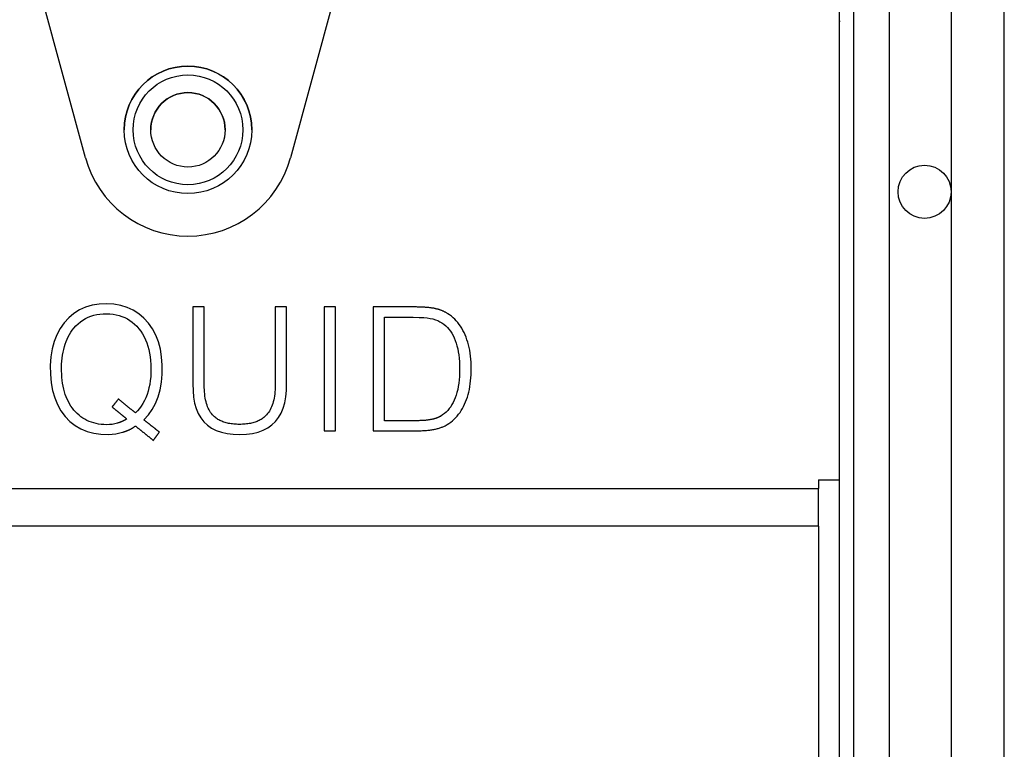
# Model space of a CAD drawing. Units: millimetres. Extents: x 442 to 8862, y 35 to 6040.
# Drawn here: x 4016 to 4071, y 3282 to 3323 of the extents above; entities that cross this region are included whole.
import ezdxf

# ---------------------------------------------------------------- set-up
doc = ezdxf.new("R2010")
doc.units = ezdxf.units.MM
doc.layers.add('LG-Product', color=3, linetype='Continuous')

msp = doc.modelspace()

# ---------------------------------------------------------------- linework, layer by layer
at = {"layer": 'LG-Product', "linetype": 'Continuous'}
for p, q in [((4068.376, 3630.99), (4068.376, 2905.24)), ((4071.376, 2905.24), (4071.376, 3630.99)), ((4064.876, 3606.641), (4064.877, 2972.641)), ((4062.076, 3296.983), (4062.076, 3433.242)), ((4062.877, 2869.241), (4062.876, 3414.837)), ((4019.488, 3315.162), (4015.855, 3328.478)), ((4019.488, 3315.162), (4015.855, 3328.478)), ((4034.697, 3328.478), (4031.065, 3315.162)), ((4034.697, 3328.478), (4031.065, 3315.162)), ((4062.076, 3322.871), (4062.114, 3322.871)), ((4019.488, 3315.162), (4019.488, 3315.162)), ((4031.065, 3315.162), (4031.065, 3315.162)), ((4025.558, 3306.741), (4025.558, 3306.741)), ((4026.198, 3306.741), (4026.198, 3306.741)), ((4030.2, 3306.741), (4030.2, 3306.741)), ((4030.839, 3306.741), (4030.839, 3306.741)), ((4037.896, 3306.741), (4037.896, 3306.741)), ((4018.138, 3303.235), (4018.138, 3303.235)), ((4023.189, 3303.235), (4023.189, 3303.235)), ((4040.617, 3303.235), (4040.617, 3303.235)), ((4021.347, 3301.541), (4021.347, 3301.541)), ((4022.31, 3300.76), (4022.31, 3300.76)), ((4039.548, 3300.569), (4039.548, 3300.569)), ((4021.29, 3300.18), (4021.29, 3300.18)), ((4021.823, 3300.417), (4021.823, 3300.417)), ((4022.779, 3300.371), (4022.779, 3300.371)), ((4037.761, 3300.312), (4037.761, 3300.312)), ((4060.876, 3296.983), (4062.076, 3296.983)), ((4060.876, 3296.983), (4060.876, 3296.486)), ((4060.876, 3296.983), (4060.876, 3296.983)), ((4060.876, 3296.983), (4060.876, 3296.983)), ((4060.876, 3296.983), (4062.076, 3296.983)), ((4062.076, 3273.356), (4062.076, 3296.983)), ((4062.076, 3296.983), (4062.076, 3296.983)), ((3985.507, 3296.486), (4060.876, 3296.486)), ((4060.876, 3294.365), (4060.876, 3296.486)), ((4060.876, 3294.365), (3985.507, 3294.365)), ((4060.876, 3294.365), (4060.876, 3271.122))]:
    msp.add_line(p, q, dxfattribs=at)
for points in [[(4022.779, 3300.371), (4023.039, 3300.648), (4023.261, 3300.955), (4023.445, 3301.291), (4023.592, 3301.658), (4023.705, 3302.057), (4023.782, 3302.489), (4023.822, 3302.953), (4023.825, 3303.446), (4023.79, 3303.919), (4023.717, 3304.361), (4023.607, 3304.773), (4023.458, 3305.155), (4023.271, 3305.506), (4023.045, 3305.826), (4022.784, 3306.114), (4022.497, 3306.359), (4022.184, 3306.56), (4021.845, 3306.716), (4021.48, 3306.829), (4021.09, 3306.897), (4020.673, 3306.921), (4020.255, 3306.9), (4019.862, 3306.835), (4019.495, 3306.726), (4019.154, 3306.572), (4018.839, 3306.374), (4018.55, 3306.132), (4018.287, 3305.845), (4018.06, 3305.524), (4017.871, 3305.171), (4017.721, 3304.786), (4017.61, 3304.369), (4017.537, 3303.92), (4017.502, 3303.439), (4017.506, 3302.938), (4017.548, 3302.463), (4017.63, 3302.02), (4017.75, 3301.608), (4017.909, 3301.228), (4018.106, 3300.879), (4018.342, 3300.561), (4018.612, 3300.28), (4018.908, 3300.044), (4019.231, 3299.854), (4019.581, 3299.708), (4019.958, 3299.608), (4020.363, 3299.553), (4020.792, 3299.545), (4021.202, 3299.582), (4021.576, 3299.666)], [(4026.198, 3306.741), (4026.185, 3306.741), (4026.172, 3306.741), (4026.159, 3306.741), (4026.146, 3306.741), (4026.134, 3306.741), (4026.121, 3306.741), (4026.108, 3306.741), (4026.095, 3306.741), (4026.082, 3306.741), (4026.07, 3306.741), (4026.057, 3306.741), (4026.044, 3306.741), (4026.031, 3306.741), (4026.019, 3306.741), (4026.006, 3306.741), (4025.993, 3306.741), (4025.98, 3306.741), (4025.967, 3306.741), (4025.955, 3306.741), (4025.942, 3306.741), (4025.929, 3306.741), (4025.916, 3306.741), (4025.904, 3306.741), (4025.891, 3306.741), (4025.878, 3306.741), (4025.865, 3306.741), (4025.852, 3306.741), (4025.84, 3306.741), (4025.827, 3306.741), (4025.814, 3306.741), (4025.801, 3306.741), (4025.788, 3306.741), (4025.776, 3306.741), (4025.763, 3306.741), (4025.75, 3306.741), (4025.737, 3306.741), (4025.725, 3306.741), (4025.712, 3306.741), (4025.699, 3306.741), (4025.686, 3306.741), (4025.673, 3306.741), (4025.661, 3306.741), (4025.648, 3306.741), (4025.635, 3306.741), (4025.622, 3306.741), (4025.609, 3306.741), (4025.597, 3306.741), (4025.584, 3306.741), (4025.571, 3306.741), (4025.558, 3306.741)], [(4025.558, 3306.741), (4025.558, 3306.346), (4025.558, 3305.951), (4025.558, 3305.557), (4025.558, 3305.162), (4025.558, 3304.767), (4025.558, 3304.373), (4025.558, 3303.978), (4025.558, 3303.583), (4025.558, 3303.189), (4025.558, 3302.794), (4025.558, 3302.399), (4025.563, 3302.009), (4025.594, 3301.645), (4025.653, 3301.31), (4025.742, 3301.004), (4025.859, 3300.726), (4026.005, 3300.477), (4026.179, 3300.258), (4026.383, 3300.067), (4026.615, 3299.905), (4026.875, 3299.773), (4027.165, 3299.671), (4027.483, 3299.598), (4027.83, 3299.555), (4028.205, 3299.541), (4028.58, 3299.556), (4028.925, 3299.602), (4029.242, 3299.676), (4029.53, 3299.781), (4029.79, 3299.915), (4030.02, 3300.079), (4030.223, 3300.273), (4030.396, 3300.494), (4030.542, 3300.744), (4030.658, 3301.022), (4030.746, 3301.329), (4030.805, 3301.663), (4030.835, 3302.027), (4030.839, 3302.416), (4030.839, 3302.809), (4030.839, 3303.203), (4030.839, 3303.596), (4030.839, 3303.989), (4030.839, 3304.382), (4030.839, 3304.775), (4030.839, 3305.168), (4030.839, 3305.561), (4030.839, 3305.954), (4030.839, 3306.348), (4030.839, 3306.741)], [(4026.198, 3306.741), (4026.185, 3306.741), (4026.172, 3306.741), (4026.159, 3306.741), (4026.146, 3306.741), (4026.134, 3306.741), (4026.121, 3306.741), (4026.108, 3306.741), (4026.095, 3306.741), (4026.082, 3306.741), (4026.07, 3306.741), (4026.057, 3306.741), (4026.044, 3306.741), (4026.031, 3306.741), (4026.019, 3306.741), (4026.006, 3306.741), (4025.993, 3306.741), (4025.98, 3306.741), (4025.967, 3306.741), (4025.955, 3306.741), (4025.942, 3306.741), (4025.929, 3306.741), (4025.916, 3306.741), (4025.904, 3306.741), (4025.891, 3306.741), (4025.878, 3306.741), (4025.865, 3306.741), (4025.852, 3306.741), (4025.84, 3306.741), (4025.827, 3306.741), (4025.814, 3306.741), (4025.801, 3306.741), (4025.788, 3306.741), (4025.776, 3306.741), (4025.763, 3306.741), (4025.75, 3306.741), (4025.737, 3306.741), (4025.725, 3306.741), (4025.712, 3306.741), (4025.699, 3306.741), (4025.686, 3306.741), (4025.673, 3306.741), (4025.661, 3306.741), (4025.648, 3306.741), (4025.635, 3306.741), (4025.622, 3306.741), (4025.609, 3306.741), (4025.597, 3306.741), (4025.584, 3306.741), (4025.571, 3306.741), (4025.558, 3306.741)], [(4026.656, 3300.655), (4026.603, 3300.72), (4026.554, 3300.789), (4026.508, 3300.863), (4026.465, 3300.94), (4026.425, 3301.022), (4026.389, 3301.108), (4026.355, 3301.198), (4026.325, 3301.292), (4026.298, 3301.39), (4026.274, 3301.493), (4026.254, 3301.6), (4026.237, 3301.711), (4026.222, 3301.826), (4026.211, 3301.945), (4026.204, 3302.069), (4026.199, 3302.196), (4026.198, 3302.328), (4026.198, 3302.462), (4026.198, 3302.596), (4026.198, 3302.729), (4026.198, 3302.863), (4026.198, 3302.997), (4026.198, 3303.13), (4026.198, 3303.264), (4026.198, 3303.398), (4026.198, 3303.532), (4026.198, 3303.665), (4026.198, 3303.799), (4026.198, 3303.933), (4026.198, 3304.066), (4026.198, 3304.2), (4026.198, 3304.334), (4026.198, 3304.468), (4026.198, 3304.601), (4026.198, 3304.735), (4026.198, 3304.869), (4026.198, 3305.002), (4026.198, 3305.136), (4026.198, 3305.27), (4026.198, 3305.404), (4026.198, 3305.537), (4026.198, 3305.671), (4026.198, 3305.805), (4026.198, 3305.938), (4026.198, 3306.072), (4026.198, 3306.206), (4026.198, 3306.34), (4026.198, 3306.473), (4026.198, 3306.607), (4026.198, 3306.741)], [(4030.2, 3306.741), (4030.2, 3306.607), (4030.2, 3306.473), (4030.2, 3306.34), (4030.2, 3306.206), (4030.2, 3306.072), (4030.2, 3305.938), (4030.2, 3305.805), (4030.2, 3305.671), (4030.2, 3305.537), (4030.2, 3305.404), (4030.2, 3305.27), (4030.2, 3305.136), (4030.2, 3305.002), (4030.2, 3304.869), (4030.2, 3304.735), (4030.2, 3304.601), (4030.2, 3304.468), (4030.2, 3304.334), (4030.2, 3304.2), (4030.2, 3304.066), (4030.2, 3303.933), (4030.2, 3303.799), (4030.2, 3303.665), (4030.2, 3303.532), (4030.2, 3303.398), (4030.2, 3303.264), (4030.2, 3303.13), (4030.2, 3302.997), (4030.2, 3302.863), (4030.2, 3302.729), (4030.2, 3302.596), (4030.2, 3302.462), (4030.2, 3302.328), (4030.198, 3302.196), (4030.193, 3302.069), (4030.185, 3301.945), (4030.174, 3301.826), (4030.159, 3301.711), (4030.141, 3301.6), (4030.119, 3301.493), (4030.094, 3301.39), (4030.066, 3301.292), (4030.035, 3301.198), (4030, 3301.108), (4029.962, 3301.022), (4029.921, 3300.94), (4029.876, 3300.863), (4029.828, 3300.789), (4029.776, 3300.72), (4029.721, 3300.655)], [(4030.839, 3306.741), (4030.826, 3306.741), (4030.813, 3306.741), (4030.8, 3306.741), (4030.788, 3306.741), (4030.775, 3306.741), (4030.762, 3306.741), (4030.749, 3306.741), (4030.737, 3306.741), (4030.724, 3306.741), (4030.711, 3306.741), (4030.698, 3306.741), (4030.685, 3306.741), (4030.673, 3306.741), (4030.66, 3306.741), (4030.647, 3306.741), (4030.634, 3306.741), (4030.621, 3306.741), (4030.609, 3306.741), (4030.596, 3306.741), (4030.583, 3306.741), (4030.57, 3306.741), (4030.558, 3306.741), (4030.545, 3306.741), (4030.532, 3306.741), (4030.519, 3306.741), (4030.506, 3306.741), (4030.494, 3306.741), (4030.481, 3306.741), (4030.468, 3306.741), (4030.455, 3306.741), (4030.442, 3306.741), (4030.43, 3306.741), (4030.417, 3306.741), (4030.404, 3306.741), (4030.391, 3306.741), (4030.379, 3306.741), (4030.366, 3306.741), (4030.353, 3306.741), (4030.34, 3306.741), (4030.327, 3306.741), (4030.315, 3306.741), (4030.302, 3306.741), (4030.289, 3306.741), (4030.276, 3306.741), (4030.264, 3306.741), (4030.251, 3306.741), (4030.238, 3306.741), (4030.225, 3306.741), (4030.212, 3306.741), (4030.2, 3306.741)], [(4030.839, 3306.741), (4030.826, 3306.741), (4030.813, 3306.741), (4030.8, 3306.741), (4030.788, 3306.741), (4030.775, 3306.741), (4030.762, 3306.741), (4030.749, 3306.741), (4030.737, 3306.741), (4030.724, 3306.741), (4030.711, 3306.741), (4030.698, 3306.741), (4030.685, 3306.741), (4030.673, 3306.741), (4030.66, 3306.741), (4030.647, 3306.741), (4030.634, 3306.741), (4030.621, 3306.741), (4030.609, 3306.741), (4030.596, 3306.741), (4030.583, 3306.741), (4030.57, 3306.741), (4030.558, 3306.741), (4030.545, 3306.741), (4030.532, 3306.741), (4030.519, 3306.741), (4030.506, 3306.741), (4030.494, 3306.741), (4030.481, 3306.741), (4030.468, 3306.741), (4030.455, 3306.741), (4030.442, 3306.741), (4030.43, 3306.741), (4030.417, 3306.741), (4030.404, 3306.741), (4030.391, 3306.741), (4030.379, 3306.741), (4030.366, 3306.741), (4030.353, 3306.741), (4030.34, 3306.741), (4030.327, 3306.741), (4030.315, 3306.741), (4030.302, 3306.741), (4030.289, 3306.741), (4030.276, 3306.741), (4030.264, 3306.741), (4030.251, 3306.741), (4030.238, 3306.741), (4030.225, 3306.741), (4030.212, 3306.741), (4030.2, 3306.741)], [(4033.609, 3306.741), (4033.596, 3306.741), (4033.583, 3306.741), (4033.571, 3306.741), (4033.558, 3306.741), (4033.545, 3306.741), (4033.532, 3306.741), (4033.519, 3306.741), (4033.507, 3306.741), (4033.494, 3306.741), (4033.481, 3306.741), (4033.468, 3306.741), (4033.455, 3306.741), (4033.443, 3306.741), (4033.43, 3306.741), (4033.417, 3306.741), (4033.404, 3306.741), (4033.392, 3306.741), (4033.379, 3306.741), (4033.366, 3306.741), (4033.353, 3306.741), (4033.34, 3306.741), (4033.328, 3306.741), (4033.315, 3306.741), (4033.302, 3306.741), (4033.289, 3306.741), (4033.276, 3306.741), (4033.264, 3306.741), (4033.251, 3306.741), (4033.238, 3306.741), (4033.225, 3306.741), (4033.213, 3306.741), (4033.2, 3306.741), (4033.187, 3306.741), (4033.174, 3306.741), (4033.161, 3306.741), (4033.149, 3306.741), (4033.136, 3306.741), (4033.123, 3306.741), (4033.11, 3306.741), (4033.098, 3306.741), (4033.085, 3306.741), (4033.072, 3306.741), (4033.059, 3306.741), (4033.046, 3306.741), (4033.034, 3306.741), (4033.021, 3306.741), (4033.008, 3306.741), (4032.995, 3306.741), (4032.982, 3306.741), (4032.97, 3306.741)], [(4032.97, 3306.741), (4032.97, 3306.601), (4032.97, 3306.461), (4032.97, 3306.321), (4032.97, 3306.181), (4032.97, 3306.041), (4032.97, 3305.901), (4032.97, 3305.761), (4032.97, 3305.621), (4032.97, 3305.481), (4032.97, 3305.341), (4032.97, 3305.201), (4032.97, 3305.061), (4032.97, 3304.921), (4032.97, 3304.781), (4032.97, 3304.641), (4032.97, 3304.501), (4032.97, 3304.361), (4032.97, 3304.221), (4032.97, 3304.081), (4032.97, 3303.941), (4032.97, 3303.801), (4032.97, 3303.661), (4032.97, 3303.521), (4032.97, 3303.381), (4032.97, 3303.241), (4032.97, 3303.101), (4032.97, 3302.961), (4032.97, 3302.821), (4032.97, 3302.681), (4032.97, 3302.541), (4032.97, 3302.401), (4032.97, 3302.261), (4032.97, 3302.121), (4032.97, 3301.981), (4032.97, 3301.841), (4032.97, 3301.701), (4032.97, 3301.561), (4032.97, 3301.421), (4032.97, 3301.281), (4032.97, 3301.141), (4032.97, 3301.001), (4032.97, 3300.861), (4032.97, 3300.721), (4032.97, 3300.581), (4032.97, 3300.441), (4032.97, 3300.301), (4032.97, 3300.161), (4032.97, 3300.021), (4032.97, 3299.881), (4032.97, 3299.741)], [(4033.609, 3306.741), (4033.596, 3306.741), (4033.583, 3306.741), (4033.571, 3306.741), (4033.558, 3306.741), (4033.545, 3306.741), (4033.532, 3306.741), (4033.519, 3306.741), (4033.507, 3306.741), (4033.494, 3306.741), (4033.481, 3306.741), (4033.468, 3306.741), (4033.455, 3306.741), (4033.443, 3306.741), (4033.43, 3306.741), (4033.417, 3306.741), (4033.404, 3306.741), (4033.392, 3306.741), (4033.379, 3306.741), (4033.366, 3306.741), (4033.353, 3306.741), (4033.34, 3306.741), (4033.328, 3306.741), (4033.315, 3306.741), (4033.302, 3306.741), (4033.289, 3306.741), (4033.276, 3306.741), (4033.264, 3306.741), (4033.251, 3306.741), (4033.238, 3306.741), (4033.225, 3306.741), (4033.213, 3306.741), (4033.2, 3306.741), (4033.187, 3306.741), (4033.174, 3306.741), (4033.161, 3306.741), (4033.149, 3306.741), (4033.136, 3306.741), (4033.123, 3306.741), (4033.11, 3306.741), (4033.098, 3306.741), (4033.085, 3306.741), (4033.072, 3306.741), (4033.059, 3306.741), (4033.046, 3306.741), (4033.034, 3306.741), (4033.021, 3306.741), (4033.008, 3306.741), (4032.995, 3306.741), (4032.982, 3306.741), (4032.97, 3306.741)], [(4033.609, 3299.741), (4033.609, 3299.881), (4033.609, 3300.021), (4033.609, 3300.161), (4033.609, 3300.301), (4033.609, 3300.441), (4033.609, 3300.581), (4033.609, 3300.721), (4033.609, 3300.861), (4033.609, 3301.001), (4033.609, 3301.141), (4033.609, 3301.281), (4033.609, 3301.421), (4033.609, 3301.561), (4033.609, 3301.701), (4033.609, 3301.841), (4033.609, 3301.981), (4033.609, 3302.121), (4033.609, 3302.261), (4033.609, 3302.401), (4033.609, 3302.541), (4033.609, 3302.681), (4033.609, 3302.821), (4033.609, 3302.961), (4033.609, 3303.101), (4033.609, 3303.241), (4033.609, 3303.381), (4033.609, 3303.521), (4033.609, 3303.661), (4033.609, 3303.801), (4033.609, 3303.941), (4033.609, 3304.081), (4033.609, 3304.221), (4033.609, 3304.361), (4033.609, 3304.501), (4033.609, 3304.641), (4033.609, 3304.781), (4033.609, 3304.921), (4033.609, 3305.061), (4033.609, 3305.201), (4033.609, 3305.341), (4033.609, 3305.481), (4033.609, 3305.621), (4033.609, 3305.761), (4033.609, 3305.901), (4033.609, 3306.041), (4033.609, 3306.181), (4033.609, 3306.321), (4033.609, 3306.461), (4033.609, 3306.601), (4033.609, 3306.741)], [(4035.738, 3306.741), (4035.738, 3306.601), (4035.738, 3306.461), (4035.738, 3306.321), (4035.738, 3306.181), (4035.738, 3306.041), (4035.738, 3305.901), (4035.738, 3305.761), (4035.738, 3305.621), (4035.738, 3305.481), (4035.738, 3305.341), (4035.738, 3305.201), (4035.738, 3305.061), (4035.738, 3304.921), (4035.738, 3304.781), (4035.738, 3304.641), (4035.738, 3304.501), (4035.738, 3304.361), (4035.738, 3304.221), (4035.738, 3304.081), (4035.738, 3303.941), (4035.738, 3303.801), (4035.738, 3303.661), (4035.738, 3303.521), (4035.738, 3303.381), (4035.738, 3303.241), (4035.738, 3303.101), (4035.738, 3302.961), (4035.738, 3302.821), (4035.738, 3302.681), (4035.738, 3302.541), (4035.738, 3302.401), (4035.738, 3302.261), (4035.738, 3302.121), (4035.738, 3301.981), (4035.738, 3301.841), (4035.738, 3301.701), (4035.738, 3301.561), (4035.738, 3301.421), (4035.738, 3301.281), (4035.738, 3301.141), (4035.738, 3301.001), (4035.738, 3300.861), (4035.738, 3300.721), (4035.738, 3300.581), (4035.738, 3300.441), (4035.738, 3300.301), (4035.738, 3300.161), (4035.738, 3300.021), (4035.738, 3299.881), (4035.738, 3299.741)], [(4037.896, 3306.741), (4037.852, 3306.741), (4037.809, 3306.741), (4037.766, 3306.741), (4037.723, 3306.741), (4037.68, 3306.741), (4037.637, 3306.741), (4037.594, 3306.741), (4037.55, 3306.741), (4037.507, 3306.741), (4037.464, 3306.741), (4037.421, 3306.741), (4037.378, 3306.741), (4037.335, 3306.741), (4037.291, 3306.741), (4037.248, 3306.741), (4037.205, 3306.741), (4037.162, 3306.741), (4037.119, 3306.741), (4037.076, 3306.741), (4037.033, 3306.741), (4036.989, 3306.741), (4036.946, 3306.741), (4036.903, 3306.741), (4036.86, 3306.741), (4036.817, 3306.741), (4036.774, 3306.741), (4036.73, 3306.741), (4036.687, 3306.741), (4036.644, 3306.741), (4036.601, 3306.741), (4036.558, 3306.741), (4036.515, 3306.741), (4036.472, 3306.741), (4036.428, 3306.741), (4036.385, 3306.741), (4036.342, 3306.741), (4036.299, 3306.741), (4036.256, 3306.741), (4036.213, 3306.741), (4036.169, 3306.741), (4036.126, 3306.741), (4036.083, 3306.741), (4036.04, 3306.741), (4035.997, 3306.741), (4035.954, 3306.741), (4035.911, 3306.741), (4035.867, 3306.741), (4035.824, 3306.741), (4035.781, 3306.741), (4035.738, 3306.741)], [(4037.896, 3306.741), (4037.852, 3306.741), (4037.809, 3306.741), (4037.766, 3306.741), (4037.723, 3306.741), (4037.68, 3306.741), (4037.637, 3306.741), (4037.594, 3306.741), (4037.55, 3306.741), (4037.507, 3306.741), (4037.464, 3306.741), (4037.421, 3306.741), (4037.378, 3306.741), (4037.335, 3306.741), (4037.291, 3306.741), (4037.248, 3306.741), (4037.205, 3306.741), (4037.162, 3306.741), (4037.119, 3306.741), (4037.076, 3306.741), (4037.033, 3306.741), (4036.989, 3306.741), (4036.946, 3306.741), (4036.903, 3306.741), (4036.86, 3306.741), (4036.817, 3306.741), (4036.774, 3306.741), (4036.73, 3306.741), (4036.687, 3306.741), (4036.644, 3306.741), (4036.601, 3306.741), (4036.558, 3306.741), (4036.515, 3306.741), (4036.472, 3306.741), (4036.428, 3306.741), (4036.385, 3306.741), (4036.342, 3306.741), (4036.299, 3306.741), (4036.256, 3306.741), (4036.213, 3306.741), (4036.169, 3306.741), (4036.126, 3306.741), (4036.083, 3306.741), (4036.04, 3306.741), (4035.997, 3306.741), (4035.954, 3306.741), (4035.911, 3306.741), (4035.867, 3306.741), (4035.824, 3306.741), (4035.781, 3306.741), (4035.738, 3306.741)], [(4039.949, 3306.36), (4039.924, 3306.377), (4039.898, 3306.393), (4039.872, 3306.408), (4039.845, 3306.424), (4039.818, 3306.439), (4039.791, 3306.453), (4039.763, 3306.467), (4039.735, 3306.481), (4039.706, 3306.494), (4039.677, 3306.507), (4039.648, 3306.52), (4039.618, 3306.532), (4039.588, 3306.544), (4039.557, 3306.555), (4039.526, 3306.566), (4039.494, 3306.577), (4039.462, 3306.587), (4039.43, 3306.597), (4039.397, 3306.606), (4039.364, 3306.615), (4039.33, 3306.624), (4039.296, 3306.632), (4039.262, 3306.64), (4039.227, 3306.648), (4039.191, 3306.655), (4039.156, 3306.662), (4039.12, 3306.668), (4039.083, 3306.674), (4039.046, 3306.68), (4039.008, 3306.685), (4038.969, 3306.691), (4038.929, 3306.695), (4038.886, 3306.7), (4038.842, 3306.704), (4038.796, 3306.709), (4038.748, 3306.713), (4038.699, 3306.716), (4038.648, 3306.72), (4038.595, 3306.723), (4038.54, 3306.726), (4038.484, 3306.729), (4038.425, 3306.731), (4038.365, 3306.733), (4038.304, 3306.735), (4038.24, 3306.737), (4038.175, 3306.738), (4038.108, 3306.739), (4038.039, 3306.74), (4037.968, 3306.741), (4037.896, 3306.741)], [(4018.835, 3305.539), (4018.953, 3305.671), (4019.078, 3305.791), (4019.21, 3305.9), (4019.348, 3305.997), (4019.492, 3306.083), (4019.642, 3306.157), (4019.799, 3306.219), (4019.962, 3306.27), (4020.131, 3306.31), (4020.307, 3306.338), (4020.489, 3306.354), (4020.677, 3306.358), (4020.865, 3306.352), (4021.045, 3306.333), (4021.22, 3306.303), (4021.388, 3306.262), (4021.549, 3306.208), (4021.705, 3306.144), (4021.854, 3306.067), (4021.996, 3305.979), (4022.133, 3305.88), (4022.263, 3305.769), (4022.387, 3305.646), (4022.504, 3305.512), (4022.613, 3305.369), (4022.712, 3305.218), (4022.802, 3305.058), (4022.883, 3304.89), (4022.954, 3304.715), (4023.016, 3304.531), (4023.068, 3304.339), (4023.111, 3304.139), (4023.145, 3303.931), (4023.169, 3303.715), (4023.184, 3303.49), (4023.189, 3303.258), (4023.185, 3303.024), (4023.172, 3302.798), (4023.149, 3302.581), (4023.117, 3302.371), (4023.076, 3302.17), (4023.025, 3301.978), (4022.965, 3301.793), (4022.896, 3301.618), (4022.819, 3301.452), (4022.733, 3301.295), (4022.64, 3301.147), (4022.538, 3301.009), (4022.428, 3300.88), (4022.31, 3300.76)], [(4036.377, 3306.16), (4036.787, 3306.16), (4037.198, 3306.16), (4037.608, 3306.16), (4037.998, 3306.159), (4038.326, 3306.152), (4038.588, 3306.139), (4038.787, 3306.121), (4038.951, 3306.096), (4039.105, 3306.062), (4039.249, 3306.019), (4039.383, 3305.968), (4039.507, 3305.907), (4039.621, 3305.838), (4039.729, 3305.76), (4039.83, 3305.675), (4039.925, 3305.581), (4040.014, 3305.48), (4040.096, 3305.371), (4040.173, 3305.253), (4040.244, 3305.128), (4040.309, 3304.994), (4040.368, 3304.853), (4040.421, 3304.703), (4040.467, 3304.546), (4040.507, 3304.381), (4040.541, 3304.209), (4040.569, 3304.028), (4040.59, 3303.84), (4040.605, 3303.644), (4040.614, 3303.44), (4040.617, 3303.228), (4040.614, 3303.017), (4040.605, 3302.814), (4040.59, 3302.619), (4040.569, 3302.432), (4040.541, 3302.253), (4040.508, 3302.082), (4040.469, 3301.919), (4040.424, 3301.765), (4040.373, 3301.618), (4040.316, 3301.48), (4040.254, 3301.349), (4040.186, 3301.225), (4040.112, 3301.109), (4040.033, 3301.001), (4039.947, 3300.899), (4039.856, 3300.806), (4039.76, 3300.719), (4039.657, 3300.641), (4039.548, 3300.569)], [(4036.377, 3300.312), (4036.377, 3300.429), (4036.377, 3300.546), (4036.377, 3300.663), (4036.377, 3300.78), (4036.377, 3300.897), (4036.377, 3301.014), (4036.377, 3301.131), (4036.377, 3301.248), (4036.377, 3301.365), (4036.377, 3301.482), (4036.377, 3301.599), (4036.377, 3301.716), (4036.377, 3301.833), (4036.377, 3301.95), (4036.377, 3302.067), (4036.377, 3302.184), (4036.377, 3302.301), (4036.377, 3302.418), (4036.377, 3302.534), (4036.377, 3302.651), (4036.377, 3302.768), (4036.377, 3302.885), (4036.377, 3303.002), (4036.377, 3303.119), (4036.377, 3303.236), (4036.377, 3303.353), (4036.377, 3303.47), (4036.377, 3303.587), (4036.377, 3303.704), (4036.377, 3303.821), (4036.377, 3303.938), (4036.377, 3304.055), (4036.377, 3304.172), (4036.377, 3304.289), (4036.377, 3304.406), (4036.377, 3304.523), (4036.377, 3304.64), (4036.377, 3304.757), (4036.377, 3304.874), (4036.377, 3304.991), (4036.377, 3305.108), (4036.377, 3305.225), (4036.377, 3305.342), (4036.377, 3305.459), (4036.377, 3305.576), (4036.377, 3305.693), (4036.377, 3305.809), (4036.377, 3305.926), (4036.377, 3306.043), (4036.377, 3306.16)], [(4039.795, 3300.035), (4039.906, 3300.099), (4040.013, 3300.167), (4040.115, 3300.24), (4040.213, 3300.319), (4040.307, 3300.402), (4040.396, 3300.491), (4040.481, 3300.584), (4040.562, 3300.683), (4040.639, 3300.787), (4040.711, 3300.895), (4040.779, 3301.009), (4040.843, 3301.128), (4040.902, 3301.252), (4040.958, 3301.38), (4041.009, 3301.513), (4041.055, 3301.651), (4041.097, 3301.792), (4041.135, 3301.938), (4041.168, 3302.089), (4041.197, 3302.244), (4041.222, 3302.404), (4041.241, 3302.568), (4041.257, 3302.736), (4041.268, 3302.909), (4041.274, 3303.086), (4041.276, 3303.268), (4041.274, 3303.449), (4041.266, 3303.626), (4041.254, 3303.799), (4041.236, 3303.968), (4041.214, 3304.132), (4041.188, 3304.292), (4041.156, 3304.447), (4041.12, 3304.599), (4041.079, 3304.746), (4041.033, 3304.889), (4040.982, 3305.028), (4040.927, 3305.162), (4040.867, 3305.292), (4040.803, 3305.416), (4040.736, 3305.535), (4040.664, 3305.648), (4040.589, 3305.756), (4040.509, 3305.859), (4040.426, 3305.956), (4040.338, 3306.048), (4040.247, 3306.134), (4040.152, 3306.215), (4040.053, 3306.29), (4039.949, 3306.36)], [(4021.29, 3300.18), (4021.141, 3300.141), (4020.99, 3300.113), (4020.837, 3300.098), (4020.681, 3300.094), (4020.527, 3300.1), (4020.378, 3300.112), (4020.233, 3300.131), (4020.093, 3300.158), (4019.957, 3300.192), (4019.825, 3300.233), (4019.698, 3300.281), (4019.575, 3300.336), (4019.457, 3300.398), (4019.342, 3300.467), (4019.233, 3300.544), (4019.127, 3300.627), (4019.026, 3300.718), (4018.929, 3300.815), (4018.837, 3300.92), (4018.749, 3301.031), (4018.668, 3301.148), (4018.592, 3301.269), (4018.523, 3301.396), (4018.459, 3301.528), (4018.401, 3301.665), (4018.348, 3301.807), (4018.302, 3301.955), (4018.261, 3302.108), (4018.227, 3302.266), (4018.198, 3302.429), (4018.174, 3302.597), (4018.157, 3302.77), (4018.145, 3302.948), (4018.139, 3303.131), (4018.139, 3303.319), (4018.144, 3303.503), (4018.156, 3303.681), (4018.173, 3303.855), (4018.196, 3304.024), (4018.225, 3304.187), (4018.26, 3304.345), (4018.3, 3304.498), (4018.347, 3304.646), (4018.399, 3304.789), (4018.457, 3304.927), (4018.521, 3305.06), (4018.59, 3305.187), (4018.666, 3305.309), (4018.747, 3305.427), (4018.835, 3305.539)], [(4030.838, 3302.134), (4030.838, 3302.146), (4030.838, 3302.158), (4030.839, 3302.17), (4030.839, 3302.183), (4030.839, 3302.195), (4030.839, 3302.207), (4030.839, 3302.219), (4030.839, 3302.232), (4030.839, 3302.244), (4030.839, 3302.256), (4030.839, 3302.269), (4030.839, 3302.281), (4030.839, 3302.293), (4030.839, 3302.306), (4030.839, 3302.318), (4030.839, 3302.33), (4030.839, 3302.342), (4030.839, 3302.355), (4030.839, 3302.367), (4030.839, 3302.379), (4030.839, 3302.392), (4030.839, 3302.404), (4030.839, 3302.416), (4030.839, 3302.429), (4030.839, 3302.441), (4030.839, 3302.453), (4030.839, 3302.466), (4030.839, 3302.478), (4030.839, 3302.49), (4030.839, 3302.502), (4030.839, 3302.515), (4030.839, 3302.527), (4030.839, 3302.539), (4030.839, 3302.552), (4030.839, 3302.564), (4030.839, 3302.576), (4030.839, 3302.589), (4030.839, 3302.601), (4030.839, 3302.613), (4030.839, 3302.626), (4030.839, 3302.638), (4030.839, 3302.65), (4030.839, 3302.662), (4030.839, 3302.675), (4030.839, 3302.687), (4030.839, 3302.699), (4030.839, 3302.712), (4030.839, 3302.724), (4030.839, 3302.736), (4030.839, 3302.749)], [(4021.347, 3301.541), (4021.34, 3301.532), (4021.333, 3301.523), (4021.326, 3301.514), (4021.318, 3301.505), (4021.311, 3301.496), (4021.304, 3301.487), (4021.297, 3301.478), (4021.29, 3301.469), (4021.283, 3301.46), (4021.276, 3301.451), (4021.269, 3301.442), (4021.262, 3301.434), (4021.255, 3301.425), (4021.248, 3301.416), (4021.24, 3301.407), (4021.233, 3301.398), (4021.226, 3301.389), (4021.219, 3301.38), (4021.212, 3301.371), (4021.205, 3301.362), (4021.198, 3301.353), (4021.191, 3301.344), (4021.184, 3301.335), (4021.177, 3301.326), (4021.17, 3301.317), (4021.162, 3301.309), (4021.155, 3301.3), (4021.148, 3301.291), (4021.141, 3301.282), (4021.134, 3301.273), (4021.127, 3301.264), (4021.12, 3301.255), (4021.113, 3301.246), (4021.106, 3301.237), (4021.099, 3301.228), (4021.092, 3301.219), (4021.084, 3301.21), (4021.077, 3301.201), (4021.07, 3301.192), (4021.063, 3301.184), (4021.056, 3301.175), (4021.049, 3301.166), (4021.042, 3301.157), (4021.035, 3301.148), (4021.028, 3301.139), (4021.021, 3301.13), (4021.014, 3301.121), (4021.006, 3301.112), (4020.999, 3301.103), (4020.992, 3301.094)], [(4021.347, 3301.541), (4021.34, 3301.532), (4021.333, 3301.523), (4021.326, 3301.514), (4021.318, 3301.505), (4021.311, 3301.496), (4021.304, 3301.487), (4021.297, 3301.478), (4021.29, 3301.469), (4021.283, 3301.46), (4021.276, 3301.451), (4021.269, 3301.442), (4021.262, 3301.434), (4021.255, 3301.425), (4021.248, 3301.416), (4021.24, 3301.407), (4021.233, 3301.398), (4021.226, 3301.389), (4021.219, 3301.38), (4021.212, 3301.371), (4021.205, 3301.362), (4021.198, 3301.353), (4021.191, 3301.344), (4021.184, 3301.335), (4021.177, 3301.326), (4021.17, 3301.317), (4021.162, 3301.309), (4021.155, 3301.3), (4021.148, 3301.291), (4021.141, 3301.282), (4021.134, 3301.273), (4021.127, 3301.264), (4021.12, 3301.255), (4021.113, 3301.246), (4021.106, 3301.237), (4021.099, 3301.228), (4021.092, 3301.219), (4021.084, 3301.21), (4021.077, 3301.201), (4021.07, 3301.192), (4021.063, 3301.184), (4021.056, 3301.175), (4021.049, 3301.166), (4021.042, 3301.157), (4021.035, 3301.148), (4021.028, 3301.139), (4021.021, 3301.13), (4021.014, 3301.121), (4021.006, 3301.112), (4020.999, 3301.103), (4020.992, 3301.094)], [(4020.992, 3301.094), (4021.009, 3301.081), (4021.026, 3301.067), (4021.042, 3301.054), (4021.059, 3301.04), (4021.075, 3301.027), (4021.092, 3301.013), (4021.109, 3301), (4021.125, 3300.986), (4021.142, 3300.972), (4021.158, 3300.959), (4021.175, 3300.945), (4021.192, 3300.932), (4021.208, 3300.918), (4021.225, 3300.905), (4021.242, 3300.891), (4021.258, 3300.878), (4021.275, 3300.864), (4021.291, 3300.851), (4021.308, 3300.837), (4021.325, 3300.824), (4021.341, 3300.81), (4021.358, 3300.796), (4021.374, 3300.783), (4021.391, 3300.769), (4021.408, 3300.756), (4021.424, 3300.742), (4021.441, 3300.729), (4021.458, 3300.715), (4021.474, 3300.702), (4021.491, 3300.688), (4021.507, 3300.675), (4021.524, 3300.661), (4021.541, 3300.648), (4021.557, 3300.634), (4021.574, 3300.621), (4021.59, 3300.607), (4021.607, 3300.593), (4021.624, 3300.58), (4021.64, 3300.566), (4021.657, 3300.553), (4021.674, 3300.539), (4021.69, 3300.526), (4021.707, 3300.512), (4021.723, 3300.499), (4021.74, 3300.485), (4021.757, 3300.472), (4021.773, 3300.458), (4021.79, 3300.445), (4021.806, 3300.431), (4021.823, 3300.417)], [(4022.31, 3300.76), (4022.291, 3300.776), (4022.272, 3300.792), (4022.252, 3300.807), (4022.233, 3300.823), (4022.214, 3300.838), (4022.195, 3300.854), (4022.175, 3300.87), (4022.156, 3300.885), (4022.137, 3300.901), (4022.117, 3300.916), (4022.098, 3300.932), (4022.079, 3300.948), (4022.06, 3300.963), (4022.04, 3300.979), (4022.021, 3300.994), (4022.002, 3301.01), (4021.983, 3301.026), (4021.963, 3301.041), (4021.944, 3301.057), (4021.925, 3301.072), (4021.906, 3301.088), (4021.886, 3301.104), (4021.867, 3301.119), (4021.848, 3301.135), (4021.828, 3301.151), (4021.809, 3301.166), (4021.79, 3301.182), (4021.771, 3301.197), (4021.751, 3301.213), (4021.732, 3301.229), (4021.713, 3301.244), (4021.694, 3301.26), (4021.674, 3301.275), (4021.655, 3301.291), (4021.636, 3301.307), (4021.617, 3301.322), (4021.597, 3301.338), (4021.578, 3301.353), (4021.559, 3301.369), (4021.539, 3301.385), (4021.52, 3301.4), (4021.501, 3301.416), (4021.482, 3301.431), (4021.462, 3301.447), (4021.443, 3301.463), (4021.424, 3301.478), (4021.405, 3301.494), (4021.385, 3301.509), (4021.366, 3301.525), (4021.347, 3301.541)], [(4022.31, 3300.76), (4022.291, 3300.776), (4022.272, 3300.792), (4022.252, 3300.807), (4022.233, 3300.823), (4022.214, 3300.838), (4022.195, 3300.854), (4022.175, 3300.87), (4022.156, 3300.885), (4022.137, 3300.901), (4022.117, 3300.916), (4022.098, 3300.932), (4022.079, 3300.948), (4022.06, 3300.963), (4022.04, 3300.979), (4022.021, 3300.994), (4022.002, 3301.01), (4021.983, 3301.026), (4021.963, 3301.041), (4021.944, 3301.057), (4021.925, 3301.072), (4021.906, 3301.088), (4021.886, 3301.104), (4021.867, 3301.119), (4021.848, 3301.135), (4021.828, 3301.151), (4021.809, 3301.166), (4021.79, 3301.182), (4021.771, 3301.197), (4021.751, 3301.213), (4021.732, 3301.229), (4021.713, 3301.244), (4021.694, 3301.26), (4021.674, 3301.275), (4021.655, 3301.291), (4021.636, 3301.307), (4021.617, 3301.322), (4021.597, 3301.338), (4021.578, 3301.353), (4021.559, 3301.369), (4021.539, 3301.385), (4021.52, 3301.4), (4021.501, 3301.416), (4021.482, 3301.431), (4021.462, 3301.447), (4021.443, 3301.463), (4021.424, 3301.478), (4021.405, 3301.494), (4021.385, 3301.509), (4021.366, 3301.525), (4021.347, 3301.541)], [(4029.721, 3300.655), (4029.682, 3300.612), (4029.641, 3300.571), (4029.598, 3300.532), (4029.554, 3300.494), (4029.507, 3300.458), (4029.458, 3300.424), (4029.408, 3300.392), (4029.356, 3300.362), (4029.302, 3300.333), (4029.246, 3300.306), (4029.188, 3300.281), (4029.128, 3300.257), (4029.067, 3300.236), (4029.003, 3300.216), (4028.938, 3300.197), (4028.871, 3300.181), (4028.802, 3300.166), (4028.731, 3300.153), (4028.658, 3300.142), (4028.584, 3300.133), (4028.507, 3300.125), (4028.429, 3300.119), (4028.349, 3300.115), (4028.267, 3300.113), (4028.183, 3300.112), (4028.1, 3300.113), (4028.019, 3300.116), (4027.939, 3300.121), (4027.861, 3300.127), (4027.786, 3300.135), (4027.711, 3300.144), (4027.639, 3300.156), (4027.569, 3300.169), (4027.501, 3300.184), (4027.434, 3300.2), (4027.369, 3300.218), (4027.306, 3300.238), (4027.245, 3300.26), (4027.186, 3300.283), (4027.129, 3300.309), (4027.073, 3300.335), (4027.019, 3300.364), (4026.967, 3300.394), (4026.917, 3300.426), (4026.869, 3300.46), (4026.823, 3300.496), (4026.778, 3300.533), (4026.736, 3300.572), (4026.695, 3300.613), (4026.656, 3300.655)], [(4039.548, 3300.569), (4039.529, 3300.559), (4039.509, 3300.548), (4039.489, 3300.538), (4039.469, 3300.528), (4039.448, 3300.518), (4039.427, 3300.509), (4039.405, 3300.499), (4039.383, 3300.49), (4039.36, 3300.482), (4039.337, 3300.473), (4039.314, 3300.465), (4039.29, 3300.457), (4039.266, 3300.449), (4039.241, 3300.441), (4039.216, 3300.434), (4039.19, 3300.427), (4039.165, 3300.42), (4039.138, 3300.413), (4039.111, 3300.407), (4039.084, 3300.401), (4039.057, 3300.395), (4039.029, 3300.389), (4039, 3300.383), (4038.971, 3300.378), (4038.942, 3300.373), (4038.912, 3300.368), (4038.882, 3300.363), (4038.852, 3300.359), (4038.821, 3300.354), (4038.789, 3300.35), (4038.757, 3300.346), (4038.723, 3300.343), (4038.686, 3300.339), (4038.648, 3300.336), (4038.607, 3300.333), (4038.565, 3300.33), (4038.52, 3300.328), (4038.474, 3300.326), (4038.426, 3300.323), (4038.375, 3300.321), (4038.323, 3300.32), (4038.268, 3300.318), (4038.212, 3300.317), (4038.153, 3300.315), (4038.093, 3300.314), (4038.031, 3300.314), (4037.966, 3300.313), (4037.9, 3300.313), (4037.832, 3300.312), (4037.761, 3300.312)], [(4039.548, 3300.569), (4039.529, 3300.559), (4039.509, 3300.548), (4039.489, 3300.538), (4039.469, 3300.528), (4039.448, 3300.518), (4039.427, 3300.509), (4039.405, 3300.499), (4039.383, 3300.49), (4039.36, 3300.482), (4039.337, 3300.473), (4039.314, 3300.465), (4039.29, 3300.457), (4039.266, 3300.449), (4039.241, 3300.441), (4039.216, 3300.434), (4039.19, 3300.427), (4039.165, 3300.42), (4039.138, 3300.413), (4039.111, 3300.407), (4039.084, 3300.401), (4039.057, 3300.395), (4039.029, 3300.389), (4039, 3300.383), (4038.971, 3300.378), (4038.942, 3300.373), (4038.912, 3300.368), (4038.882, 3300.363), (4038.852, 3300.359), (4038.821, 3300.354), (4038.789, 3300.35), (4038.757, 3300.346), (4038.723, 3300.343), (4038.686, 3300.339), (4038.648, 3300.336), (4038.607, 3300.333), (4038.565, 3300.33), (4038.52, 3300.328), (4038.474, 3300.326), (4038.426, 3300.323), (4038.375, 3300.321), (4038.323, 3300.32), (4038.268, 3300.318), (4038.212, 3300.317), (4038.153, 3300.315), (4038.093, 3300.314), (4038.031, 3300.314), (4037.966, 3300.313), (4037.9, 3300.313), (4037.832, 3300.312), (4037.761, 3300.312)], [(4021.823, 3300.417), (4021.813, 3300.411), (4021.803, 3300.405), (4021.793, 3300.398), (4021.783, 3300.392), (4021.773, 3300.386), (4021.763, 3300.38), (4021.753, 3300.374), (4021.743, 3300.368), (4021.733, 3300.362), (4021.723, 3300.356), (4021.712, 3300.351), (4021.702, 3300.345), (4021.692, 3300.339), (4021.681, 3300.334), (4021.671, 3300.328), (4021.661, 3300.323), (4021.65, 3300.318), (4021.64, 3300.312), (4021.629, 3300.307), (4021.619, 3300.302), (4021.608, 3300.297), (4021.598, 3300.292), (4021.587, 3300.287), (4021.576, 3300.282), (4021.566, 3300.277), (4021.555, 3300.273), (4021.544, 3300.268), (4021.534, 3300.263), (4021.523, 3300.259), (4021.512, 3300.254), (4021.501, 3300.25), (4021.49, 3300.246), (4021.479, 3300.241), (4021.468, 3300.237), (4021.457, 3300.233), (4021.446, 3300.229), (4021.435, 3300.225), (4021.424, 3300.221), (4021.413, 3300.217), (4021.402, 3300.214), (4021.391, 3300.21), (4021.38, 3300.206), (4021.369, 3300.203), (4021.357, 3300.199), (4021.346, 3300.196), (4021.335, 3300.193), (4021.324, 3300.189), (4021.312, 3300.186), (4021.301, 3300.183), (4021.29, 3300.18)], [(4021.576, 3299.666), (4021.593, 3299.67), (4021.609, 3299.675), (4021.626, 3299.68), (4021.642, 3299.685), (4021.659, 3299.69), (4021.675, 3299.695), (4021.691, 3299.7), (4021.707, 3299.706), (4021.724, 3299.711), (4021.74, 3299.717), (4021.755, 3299.722), (4021.771, 3299.728), (4021.787, 3299.734), (4021.803, 3299.74), (4021.818, 3299.746), (4021.834, 3299.752), (4021.849, 3299.758), (4021.864, 3299.765), (4021.88, 3299.771), (4021.895, 3299.778), (4021.91, 3299.784), (4021.925, 3299.791), (4021.94, 3299.798), (4021.955, 3299.805), (4021.969, 3299.812), (4021.984, 3299.819), (4021.998, 3299.826), (4022.013, 3299.833), (4022.027, 3299.841), (4022.042, 3299.848), (4022.056, 3299.856), (4022.07, 3299.864), (4022.084, 3299.871), (4022.098, 3299.879), (4022.112, 3299.887), (4022.126, 3299.895), (4022.14, 3299.904), (4022.153, 3299.912), (4022.167, 3299.92), (4022.18, 3299.929), (4022.194, 3299.937), (4022.207, 3299.946), (4022.22, 3299.955), (4022.233, 3299.964), (4022.246, 3299.973), (4022.259, 3299.982), (4022.272, 3299.991), (4022.285, 3300), (4022.298, 3300.01), (4022.31, 3300.019)], [(4022.31, 3300.019), (4022.33, 3300.003), (4022.351, 3299.987), (4022.371, 3299.971), (4022.391, 3299.954), (4022.411, 3299.938), (4022.432, 3299.922), (4022.452, 3299.906), (4022.472, 3299.89), (4022.492, 3299.873), (4022.513, 3299.857), (4022.533, 3299.841), (4022.553, 3299.825), (4022.573, 3299.808), (4022.593, 3299.792), (4022.614, 3299.776), (4022.634, 3299.76), (4022.654, 3299.744), (4022.674, 3299.727), (4022.695, 3299.711), (4022.715, 3299.695), (4022.735, 3299.679), (4022.755, 3299.663), (4022.776, 3299.646), (4022.796, 3299.63), (4022.816, 3299.614), (4022.836, 3299.598), (4022.856, 3299.581), (4022.877, 3299.565), (4022.897, 3299.549), (4022.917, 3299.533), (4022.937, 3299.517), (4022.958, 3299.5), (4022.978, 3299.484), (4022.998, 3299.468), (4023.018, 3299.452), (4023.039, 3299.436), (4023.059, 3299.419), (4023.079, 3299.403), (4023.099, 3299.387), (4023.12, 3299.371), (4023.14, 3299.354), (4023.16, 3299.338), (4023.18, 3299.322), (4023.2, 3299.306), (4023.221, 3299.29), (4023.241, 3299.273), (4023.261, 3299.257), (4023.281, 3299.241), (4023.302, 3299.225), (4023.322, 3299.209)], [(4023.666, 3299.676), (4023.648, 3299.69), (4023.63, 3299.704), (4023.612, 3299.718), (4023.595, 3299.732), (4023.577, 3299.746), (4023.559, 3299.76), (4023.542, 3299.774), (4023.524, 3299.788), (4023.506, 3299.801), (4023.488, 3299.815), (4023.471, 3299.829), (4023.453, 3299.843), (4023.435, 3299.857), (4023.417, 3299.871), (4023.4, 3299.885), (4023.382, 3299.899), (4023.364, 3299.913), (4023.347, 3299.926), (4023.329, 3299.94), (4023.311, 3299.954), (4023.293, 3299.968), (4023.276, 3299.982), (4023.258, 3299.996), (4023.24, 3300.01), (4023.222, 3300.024), (4023.205, 3300.038), (4023.187, 3300.052), (4023.169, 3300.065), (4023.152, 3300.079), (4023.134, 3300.093), (4023.116, 3300.107), (4023.098, 3300.121), (4023.081, 3300.135), (4023.063, 3300.149), (4023.045, 3300.163), (4023.027, 3300.177), (4023.01, 3300.19), (4022.992, 3300.204), (4022.974, 3300.218), (4022.957, 3300.232), (4022.939, 3300.246), (4022.921, 3300.26), (4022.903, 3300.274), (4022.886, 3300.288), (4022.868, 3300.302), (4022.85, 3300.315), (4022.832, 3300.329), (4022.815, 3300.343), (4022.797, 3300.357), (4022.779, 3300.371)], [(4023.666, 3299.676), (4023.648, 3299.69), (4023.63, 3299.704), (4023.612, 3299.718), (4023.595, 3299.732), (4023.577, 3299.746), (4023.559, 3299.76), (4023.542, 3299.774), (4023.524, 3299.788), (4023.506, 3299.801), (4023.488, 3299.815), (4023.471, 3299.829), (4023.453, 3299.843), (4023.435, 3299.857), (4023.417, 3299.871), (4023.4, 3299.885), (4023.382, 3299.899), (4023.364, 3299.913), (4023.347, 3299.926), (4023.329, 3299.94), (4023.311, 3299.954), (4023.293, 3299.968), (4023.276, 3299.982), (4023.258, 3299.996), (4023.24, 3300.01), (4023.222, 3300.024), (4023.205, 3300.038), (4023.187, 3300.052), (4023.169, 3300.065), (4023.152, 3300.079), (4023.134, 3300.093), (4023.116, 3300.107), (4023.098, 3300.121), (4023.081, 3300.135), (4023.063, 3300.149), (4023.045, 3300.163), (4023.027, 3300.177), (4023.01, 3300.19), (4022.992, 3300.204), (4022.974, 3300.218), (4022.957, 3300.232), (4022.939, 3300.246), (4022.921, 3300.26), (4022.903, 3300.274), (4022.886, 3300.288), (4022.868, 3300.302), (4022.85, 3300.315), (4022.832, 3300.329), (4022.815, 3300.343), (4022.797, 3300.357), (4022.779, 3300.371)], [(4035.738, 3299.741), (4035.851, 3299.741), (4035.964, 3299.741), (4036.077, 3299.741), (4036.19, 3299.741), (4036.302, 3299.741), (4036.415, 3299.741), (4036.528, 3299.741), (4036.641, 3299.741), (4036.754, 3299.741), (4036.867, 3299.741), (4036.98, 3299.741), (4037.093, 3299.741), (4037.206, 3299.741), (4037.318, 3299.741), (4037.431, 3299.741), (4037.544, 3299.741), (4037.657, 3299.741), (4037.769, 3299.741), (4037.878, 3299.741), (4037.982, 3299.742), (4038.083, 3299.744), (4038.179, 3299.746), (4038.272, 3299.749), (4038.361, 3299.752), (4038.447, 3299.755), (4038.528, 3299.759), (4038.605, 3299.764), (4038.679, 3299.769), (4038.748, 3299.774), (4038.814, 3299.78), (4038.876, 3299.786), (4038.935, 3299.793), (4038.992, 3299.801), (4039.048, 3299.809), (4039.103, 3299.819), (4039.157, 3299.828), (4039.21, 3299.839), (4039.262, 3299.85), (4039.312, 3299.862), (4039.362, 3299.874), (4039.41, 3299.887), (4039.458, 3299.901), (4039.504, 3299.916), (4039.549, 3299.931), (4039.593, 3299.947), (4039.635, 3299.963), (4039.677, 3299.98), (4039.718, 3299.998), (4039.757, 3300.016), (4039.795, 3300.035)], [(4037.761, 3300.312), (4037.734, 3300.312), (4037.706, 3300.312), (4037.678, 3300.312), (4037.651, 3300.312), (4037.623, 3300.312), (4037.595, 3300.312), (4037.568, 3300.312), (4037.54, 3300.312), (4037.512, 3300.312), (4037.485, 3300.312), (4037.457, 3300.312), (4037.429, 3300.312), (4037.401, 3300.312), (4037.374, 3300.312), (4037.346, 3300.312), (4037.318, 3300.312), (4037.291, 3300.312), (4037.263, 3300.312), (4037.235, 3300.312), (4037.208, 3300.312), (4037.18, 3300.312), (4037.152, 3300.312), (4037.125, 3300.312), (4037.097, 3300.312), (4037.069, 3300.312), (4037.042, 3300.312), (4037.014, 3300.312), (4036.986, 3300.312), (4036.959, 3300.312), (4036.931, 3300.312), (4036.903, 3300.312), (4036.875, 3300.312), (4036.848, 3300.312), (4036.82, 3300.312), (4036.792, 3300.312), (4036.765, 3300.312), (4036.737, 3300.312), (4036.709, 3300.312), (4036.682, 3300.312), (4036.654, 3300.312), (4036.626, 3300.312), (4036.599, 3300.312), (4036.571, 3300.312), (4036.543, 3300.312), (4036.516, 3300.312), (4036.488, 3300.312), (4036.46, 3300.312), (4036.433, 3300.312), (4036.405, 3300.312), (4036.377, 3300.312)], [(4037.761, 3300.312), (4037.734, 3300.312), (4037.706, 3300.312), (4037.678, 3300.312), (4037.651, 3300.312), (4037.623, 3300.312), (4037.595, 3300.312), (4037.568, 3300.312), (4037.54, 3300.312), (4037.512, 3300.312), (4037.485, 3300.312), (4037.457, 3300.312), (4037.429, 3300.312), (4037.401, 3300.312), (4037.374, 3300.312), (4037.346, 3300.312), (4037.318, 3300.312), (4037.291, 3300.312), (4037.263, 3300.312), (4037.235, 3300.312), (4037.208, 3300.312), (4037.18, 3300.312), (4037.152, 3300.312), (4037.125, 3300.312), (4037.097, 3300.312), (4037.069, 3300.312), (4037.042, 3300.312), (4037.014, 3300.312), (4036.986, 3300.312), (4036.959, 3300.312), (4036.931, 3300.312), (4036.903, 3300.312), (4036.875, 3300.312), (4036.848, 3300.312), (4036.82, 3300.312), (4036.792, 3300.312), (4036.765, 3300.312), (4036.737, 3300.312), (4036.709, 3300.312), (4036.682, 3300.312), (4036.654, 3300.312), (4036.626, 3300.312), (4036.599, 3300.312), (4036.571, 3300.312), (4036.543, 3300.312), (4036.516, 3300.312), (4036.488, 3300.312), (4036.46, 3300.312), (4036.433, 3300.312), (4036.405, 3300.312), (4036.377, 3300.312)], [(4023.322, 3299.209), (4023.329, 3299.218), (4023.336, 3299.227), (4023.342, 3299.237), (4023.349, 3299.246), (4023.356, 3299.255), (4023.363, 3299.265), (4023.37, 3299.274), (4023.377, 3299.283), (4023.384, 3299.293), (4023.391, 3299.302), (4023.397, 3299.311), (4023.404, 3299.321), (4023.411, 3299.33), (4023.418, 3299.34), (4023.425, 3299.349), (4023.432, 3299.358), (4023.439, 3299.368), (4023.446, 3299.377), (4023.453, 3299.386), (4023.459, 3299.396), (4023.466, 3299.405), (4023.473, 3299.414), (4023.48, 3299.424), (4023.487, 3299.433), (4023.494, 3299.442), (4023.501, 3299.452), (4023.508, 3299.461), (4023.514, 3299.471), (4023.521, 3299.48), (4023.528, 3299.489), (4023.535, 3299.499), (4023.542, 3299.508), (4023.549, 3299.517), (4023.556, 3299.527), (4023.563, 3299.536), (4023.569, 3299.545), (4023.576, 3299.555), (4023.583, 3299.564), (4023.59, 3299.573), (4023.597, 3299.583), (4023.604, 3299.592), (4023.611, 3299.602), (4023.618, 3299.611), (4023.624, 3299.62), (4023.631, 3299.63), (4023.638, 3299.639), (4023.645, 3299.648), (4023.652, 3299.658), (4023.659, 3299.667), (4023.666, 3299.676)], [(4032.97, 3299.741), (4032.982, 3299.741), (4032.995, 3299.741), (4033.008, 3299.741), (4033.021, 3299.741), (4033.034, 3299.741), (4033.046, 3299.741), (4033.059, 3299.741), (4033.072, 3299.741), (4033.085, 3299.741), (4033.098, 3299.741), (4033.11, 3299.741), (4033.123, 3299.741), (4033.136, 3299.741), (4033.149, 3299.741), (4033.161, 3299.741), (4033.174, 3299.741), (4033.187, 3299.741), (4033.2, 3299.741), (4033.213, 3299.741), (4033.225, 3299.741), (4033.238, 3299.741), (4033.251, 3299.741), (4033.264, 3299.741), (4033.277, 3299.741), (4033.289, 3299.741), (4033.302, 3299.741), (4033.315, 3299.741), (4033.328, 3299.741), (4033.34, 3299.741), (4033.353, 3299.741), (4033.366, 3299.741), (4033.379, 3299.741), (4033.392, 3299.741), (4033.404, 3299.741), (4033.417, 3299.741), (4033.43, 3299.741), (4033.443, 3299.741), (4033.455, 3299.741), (4033.468, 3299.741), (4033.481, 3299.741), (4033.494, 3299.741), (4033.507, 3299.741), (4033.519, 3299.741), (4033.532, 3299.741), (4033.545, 3299.741), (4033.558, 3299.741), (4033.571, 3299.741), (4033.583, 3299.741), (4033.596, 3299.741), (4033.609, 3299.741)]]:
    msp.add_lwpolyline(points, dxfattribs=at)
at = {"layer": 'LG-Product', "linetype": 'Continuous', "extrusion": (8.07794e-28, 2.04492e-06, 1)}
msp.add_circle((4025.276, 3316.739, -0.005), 3.6, dxfattribs=at)
at = {"layer": 'LG-Product', "linetype": 'Continuous', "extrusion": (-8.07794e-28, 2.04492e-06, 1)}
for centre, radius in [((4025.276, 3316.739, -0.005), 3.1), ((4025.276, 3316.739, 0.006), 2.1)]:
    msp.add_circle(centre, radius, dxfattribs=at)
at = {"layer": 'LG-Product', "linetype": 'Continuous'}
msp.add_circle((4066.876, 3313.24), 1.5, dxfattribs=at)
at = {"layer": 'LG-Product', "linetype": 'Continuous', "extrusion": (8.07794e-28, 2.04492e-06, 1)}
for centre, radius, start, end in [((4025.276, 3316.739, -0.005), 3.6, 0.0292, 179.9765), ((4025.276, 3316.739, 0.006), 6, 195.2576, 344.7426), ((4025.276, 3316.739, 0.006), 6, 195.2576, 344.7426)]:
    msp.add_arc(centre, radius, start, end, dxfattribs=at)
at = {"layer": 'LG-Product', "linetype": 'Continuous', "extrusion": (-8.07794e-28, 2.04492e-06, 1)}
for start, end in [(90.0001, 179.9449), (0.0498, 90.0001)]:
    msp.add_arc((4025.276, 3316.739, 0.006), 2.1, start, end, dxfattribs=at)

doc.saveas('drawing.dxf')
